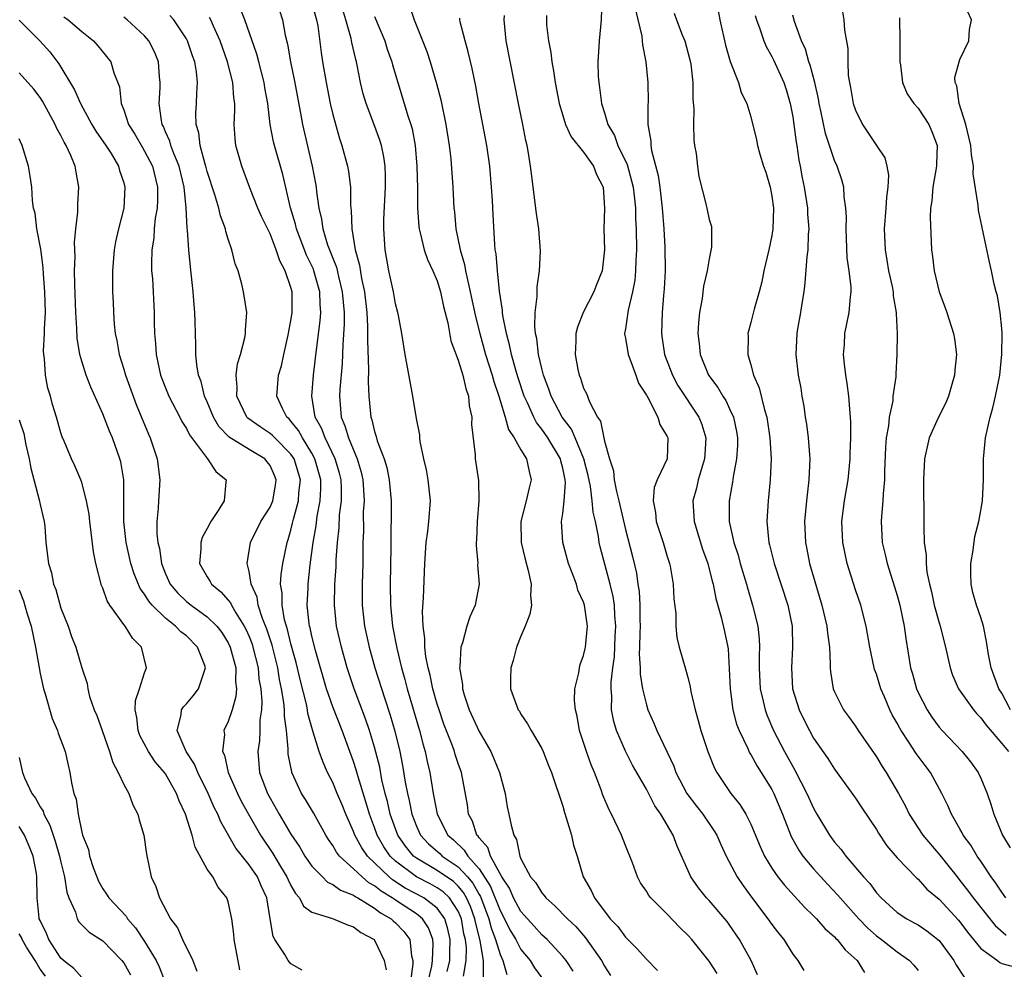
# Model space of a CAD drawing. Units: inches. Extents: x 2601000 to 2604000, y 1515000 to 1518000.
# Drawn here: x 2601771 to 2601865, y 1515248 to 1515339 of the extents above; entities that cross this region are included whole.
import ezdxf

# ---------------------------------------------------------------- set-up
doc = ezdxf.new("R2010")
doc.units = ezdxf.units.IN
doc.header["$MEASUREMENT"] = 0
doc.layers.add('LD26011515_2ft', color=101, linetype='Continuous')

msp = doc.modelspace()

# ---------------------------------------------------------------- linework, layer by layer
at = {"layer": 'LD26011515_2ft'}
for points, elevation in [([(2601798.908, 1515341), (2601799.457, 1515339), (2601799.562, 1515338.438), (2601799.887, 1515335.887), (2601800.02, 1515335), (2601800.36, 1515333), (2601800.756, 1515331), (2601801, 1515329.946), (2601801.643, 1515327.643), (2601801.871, 1515327), (2601802.412, 1515325), (2601802.508, 1515324.508), (2601802.686, 1515323), (2601802.708, 1515321.292), (2601802.77, 1515320.77), (2601802.821, 1515319), (2601803.146, 1515317), (2601803.55, 1515315.55), (2601803.748, 1515314.253), (2601804.024, 1515313), (2601804.25, 1515311), (2601804.326, 1515309.674), (2601804.332, 1515309), (2601804.314, 1515308.314), (2601804.433, 1515305.567), (2601804.388, 1515304.388), (2601804.464, 1515303), (2601804.654, 1515301), (2601804.747, 1515300.747), (2601805, 1515299.627), (2601805.153, 1515299.153), (2601805.256, 1515298.744), (2601805.921, 1515297), (2601806.171, 1515296.171), (2601806.408, 1515295), (2601806.582, 1515293), (2601806.564, 1515288.564), (2601806.499, 1515285), (2601806.52, 1515283), (2601806.72, 1515281), (2601807.115, 1515278.885), (2601807.572, 1515277), (2601807.896, 1515275.896), (2601808.126, 1515275), (2601809.306, 1515271), (2601809.647, 1515269.647), (2601809.844, 1515269), (2601810.032, 1515268.033), (2601810.277, 1515267), (2601810.598, 1515265), (2601810.676, 1515264.676), (2601810.978, 1515263), (2601812.017, 1515261), (2601812.539, 1515260.539), (2601813.571, 1515259.571), (2601813.918, 1515259), (2601815, 1515257.776), (2601816.093, 1515256.093), (2601817, 1515253.776), (2601817.428, 1515253), (2601817.944, 1515251.944), (2601818.498, 1515251), (2601819, 1515250.059), (2601819.869, 1515249), (2601820.304, 1515248.304), (2601821.251, 1515247)], 8012), ([(2601826.743, 1515341), (2601826.673, 1515339), (2601826.48, 1515337), (2601826.464, 1515336.464), (2601826.358, 1515335), (2601826.401, 1515333.599), (2601826.449, 1515333), (2601826.531, 1515332.531), (2601826.711, 1515331), (2601827, 1515330.105), (2601827.324, 1515329), (2601827.953, 1515327.953), (2601828.278, 1515327), (2601829.153, 1515325.154), (2601829.592, 1515323.593), (2601829.724, 1515323), (2601829.828, 1515322.172), (2601829.95, 1515321), (2601829.972, 1515319.972), (2601830.024, 1515319), (2601830.051, 1515317), (2601829.993, 1515315.993), (2601829.973, 1515315), (2601829.891, 1515314.109), (2601829.679, 1515313), (2601829.245, 1515311.245), (2601829, 1515309.458), (2601828.92, 1515309), (2601828.923, 1515308.923), (2601829, 1515308.556), (2601829.246, 1515307), (2601829.42, 1515306.579), (2601830.008, 1515305), (2601830.261, 1515304.261), (2601831, 1515303.102), (2601831.134, 1515302.867), (2601832.098, 1515301), (2601832.276, 1515300.276), (2601833, 1515299.157), (2601833.064, 1515299), (2601832.98, 1515297), (2601832.029, 1515295), (2601831.744, 1515294.256), (2601831.652, 1515293), (2601831.878, 1515291.879), (2601831.947, 1515291), (2601832.602, 1515289), (2601833, 1515287.651), (2601833.21, 1515287), (2601833.271, 1515286.729), (2601833.563, 1515285), (2601833.622, 1515283.621), (2601833.805, 1515282.195), (2601833.81, 1515281), (2601833.906, 1515279.906), (2601834.132, 1515279), (2601834.704, 1515277), (2601834.789, 1515276.788), (2601835, 1515275.986), (2601835.195, 1515275.195), (2601835.261, 1515274.739), (2601835.653, 1515273), (2601835.967, 1515271.967), (2601836.217, 1515271), (2601836.878, 1515269), (2601837.472, 1515267.472), (2601837.734, 1515267), (2601839.088, 1515265), (2601839.944, 1515263.944), (2601840.512, 1515263), (2601841, 1515262.049), (2601841.9, 1515259.9), (2601842.315, 1515259), (2601843, 1515257.849), (2601843.582, 1515257), (2601844.202, 1515256.202), (2601846.118, 1515254.119), (2601847, 1515253.29), (2601847.277, 1515253), (2601848.068, 1515252.068), (2601849, 1515251.26), (2601849.12, 1515251.12), (2601849.25, 1515251), (2601850.021, 1515250.021), (2601851.152, 1515249), (2601851.874, 1515247.874)], 7998), ([(2601815.411, 1515247.411), (2601815.407, 1515249), (2601815.106, 1515250.894), (2601815.054, 1515251.054), (2601814.663, 1515252.663), (2601814.604, 1515253), (2601814.169, 1515254.169), (2601813.803, 1515255), (2601813.519, 1515255.519), (2601813, 1515256.134), (2601812.558, 1515256.558), (2601811, 1515257.627), (2601809, 1515258.795), (2601808.738, 1515259), (2601807.947, 1515259.947), (2601807.231, 1515261), (2601807, 1515261.601), (2601806.503, 1515263), (2601806.229, 1515264.229), (2601806.015, 1515265), (2601805.71, 1515266.29), (2601805.489, 1515267.489), (2601805, 1515269.418), (2601804.521, 1515271), (2601804.133, 1515272.133), (2601803.047, 1515275), (2601802.384, 1515277), (2601801.824, 1515279), (2601801.366, 1515281), (2601801.155, 1515283), (2601801.209, 1515285), (2601801.321, 1515286.679), (2601801.338, 1515287.338), (2601801.438, 1515289), (2601801.598, 1515290.402), (2601801.658, 1515291.659), (2601801.834, 1515293), (2601801.831, 1515294.169), (2601801.799, 1515295), (2601801.639, 1515295.639), (2601801.235, 1515297), (2601800.258, 1515299), (2601799.927, 1515299.927), (2601799.332, 1515301), (2601798.996, 1515303), (2601799.163, 1515305), (2601799.361, 1515306.639), (2601799.44, 1515307.44), (2601799.803, 1515310.197), (2601799.858, 1515311), (2601799.791, 1515311.791), (2601799.761, 1515313), (2601799.194, 1515315), (2601799.142, 1515315.142), (2601799, 1515315.464), (2601798.494, 1515316.494), (2601797.544, 1515319), (2601797.45, 1515319.45), (2601796.967, 1515321.033), (2601796.219, 1515324.219), (2601795.423, 1515327), (2601795.338, 1515327.338), (2601795.011, 1515329), (2601794.777, 1515331), (2601794.511, 1515332.511), (2601794.447, 1515333), (2601793.914, 1515335), (2601793.733, 1515335.733), (2601792.602, 1515339), (2601792.13, 1515340.13)], 8016), ([(2601795.892, 1515339.892), (2601796.206, 1515339), (2601796.443, 1515337.557), (2601796.667, 1515336.667), (2601796.942, 1515335), (2601797.314, 1515333.314), (2601797.913, 1515330.087), (2601798.099, 1515329), (2601799.031, 1515325), (2601799.355, 1515323.355), (2601799.411, 1515323), (2601799.451, 1515322.549), (2601799.679, 1515321), (2601799.939, 1515319.939), (2601800.056, 1515319), (2601800.511, 1515317.489), (2601801, 1515316.2), (2601801.345, 1515315.345), (2601801.536, 1515314.464), (2601801.913, 1515313), (2601801.985, 1515311.985), (2601802.087, 1515311), (2601802.095, 1515309.905), (2601801.952, 1515307.952), (2601801.9, 1515306.1), (2601801.674, 1515303.674), (2601801.647, 1515303), (2601801.808, 1515301), (2601802.171, 1515300.171), (2601802.495, 1515299), (2601803.34, 1515297), (2601803.723, 1515295.723), (2601803.881, 1515295), (2601803.946, 1515294.054), (2601803.992, 1515293), (2601803.922, 1515291.922), (2601803.929, 1515290.071), (2601803.889, 1515289), (2601803.875, 1515287), (2601803.806, 1515285), (2601803.809, 1515283), (2601804.049, 1515281), (2601804.487, 1515279), (2601805.036, 1515277), (2601805.971, 1515274.029), (2601806.489, 1515272.489), (2601806.944, 1515270.944), (2601807.417, 1515269), (2601807.675, 1515267.675), (2601807.934, 1515266.066), (2601808.136, 1515265), (2601808.31, 1515264.31), (2601808.56, 1515263), (2601809, 1515261.861), (2601809.4, 1515261), (2601810.165, 1515260.165), (2601811.232, 1515259.231), (2601811.474, 1515259), (2601813, 1515257.983), (2601813.896, 1515257), (2601814.402, 1515256.402), (2601815, 1515255.307), (2601815.12, 1515255.12), (2601815.943, 1515253), (2601816.148, 1515252.148), (2601816.583, 1515251), (2601817, 1515249.59), (2601817.274, 1515249), (2601817.657, 1515247.657)], 8014), ([(2601823.999, 1515247.999), (2601823.324, 1515249), (2601823, 1515249.398), (2601821.501, 1515251), (2601821.247, 1515251.248), (2601821, 1515251.456), (2601820.28, 1515252.28), (2601819.617, 1515253), (2601819, 1515253.703), (2601818.301, 1515255), (2601817.912, 1515255.912), (2601817.162, 1515257), (2601816.082, 1515259), (2601815.819, 1515259.819), (2601815, 1515260.734), (2601814.9, 1515260.9), (2601814.791, 1515261), (2601814.353, 1515262.353), (2601813.999, 1515263), (2601813.901, 1515263.9), (2601813.322, 1515267), (2601813, 1515267.864), (2601812.713, 1515268.713), (2601812.637, 1515269), (2601812.442, 1515269.558), (2601811.633, 1515271.633), (2601811.164, 1515273), (2601811, 1515273.53), (2601810.581, 1515275), (2601810.314, 1515276.314), (2601810.122, 1515277), (2601809.899, 1515278.101), (2601809.798, 1515279), (2601809.802, 1515279.802), (2601809.634, 1515281), (2601809.587, 1515282.413), (2601809.692, 1515283.692), (2601809.794, 1515287), (2601809.932, 1515289), (2601810.096, 1515290.096), (2601810.203, 1515291), (2601810.352, 1515293), (2601810.131, 1515295), (2601809.964, 1515295.963), (2601809.709, 1515297), (2601809.347, 1515298.653), (2601809.315, 1515299), (2601809.316, 1515299.316), (2601809, 1515300.86), (2601808.672, 1515303), (2601807.933, 1515307), (2601807.791, 1515307.791), (2601807.61, 1515309), (2601807.29, 1515310.71), (2601807.232, 1515311), (2601807, 1515311.833), (2601806.799, 1515313), (2601806.364, 1515315), (2601805.999, 1515317), (2601805.872, 1515319), (2601805.898, 1515319.897), (2601806.053, 1515323), (2601806.047, 1515324.047), (2601806.01, 1515325), (2601805.888, 1515325.888), (2601805.659, 1515327), (2601805.508, 1515327.508), (2601804.935, 1515329.066), (2601804.19, 1515331), (2601803.922, 1515331.922), (2601803.655, 1515333), (2601803.339, 1515334.661), (2601803.261, 1515335), (2601803.199, 1515335.199), (2601802.838, 1515336.838), (2601802.768, 1515337.233), (2601802.266, 1515339), (2601801.953, 1515339.953)], 8010), ([(2601808.326, 1515340.326), (2601808.791, 1515339), (2601809.986, 1515335.986), (2601810.309, 1515335), (2601810.926, 1515332.926), (2601811.341, 1515331.341), (2601811.829, 1515329), (2601812.132, 1515327), (2601812.281, 1515325.719), (2601812.496, 1515323), (2601812.592, 1515321), (2601812.634, 1515320.634), (2601812.762, 1515319), (2601813.164, 1515317.163), (2601813.179, 1515317), (2601813.611, 1515315.612), (2601813.707, 1515315), (2601813.875, 1515314.125), (2601814.152, 1515313), (2601814.639, 1515310.639), (2601815.057, 1515309), (2601815.62, 1515307), (2601816.241, 1515305), (2601816.402, 1515304.402), (2601816.878, 1515303), (2601817.492, 1515301), (2601817.819, 1515299.819), (2601818.363, 1515299), (2601819, 1515297.881), (2601819.544, 1515297), (2601819.782, 1515295.782), (2601819.991, 1515295), (2601819.782, 1515294.218), (2601819.504, 1515293), (2601818.988, 1515291), (2601819.022, 1515289), (2601819.394, 1515287.393), (2601819.693, 1515286.306), (2601819.978, 1515285), (2601819.925, 1515283.925), (2601820.017, 1515283), (2601819.865, 1515282.135), (2601819.414, 1515281), (2601819, 1515280.041), (2601818.583, 1515279), (2601818.274, 1515277.726), (2601818.022, 1515277), (2601817.989, 1515275.989), (2601818.005, 1515275), (2601818.75, 1515273), (2601818.855, 1515272.855), (2601819, 1515272.588), (2601819.639, 1515271.639), (2601819.983, 1515271), (2601821, 1515269.276), (2601821.124, 1515269), (2601821.65, 1515267.649), (2601821.92, 1515267), (2601823, 1515263.76), (2601823.163, 1515263.163), (2601823.343, 1515262.657), (2601823.836, 1515261), (2601824.041, 1515260.041), (2601824.374, 1515259), (2601824.966, 1515257), (2601825.71, 1515255.71), (2601826.03, 1515255), (2601827.552, 1515253), (2601828.256, 1515252.256), (2601829, 1515251.232), (2601830.133, 1515250.134), (2601831, 1515249.125), (2601832.065, 1515248.065)], 8006), ([(2601829.954, 1515339.954), (2601830.568, 1515337.432), (2601830.606, 1515337), (2601830.615, 1515336.614), (2601830.936, 1515335), (2601831.125, 1515333), (2601831.158, 1515331.158), (2601831.147, 1515330.854), (2601831.152, 1515329), (2601831.416, 1515327.416), (2601831.419, 1515327), (2601831.479, 1515326.521), (2601832.128, 1515324.128), (2601832.279, 1515323), (2601832.515, 1515321), (2601832.659, 1515319), (2601832.752, 1515317.248), (2601832.783, 1515315), (2601832.716, 1515313.284), (2601832.637, 1515312.637), (2601832.51, 1515311), (2601832.446, 1515309), (2601832.527, 1515308.528), (2601832.738, 1515307), (2601833.492, 1515305), (2601834.024, 1515304.024), (2601836.008, 1515301), (2601836.291, 1515300.291), (2601836.695, 1515299), (2601836.586, 1515297.413), (2601836.572, 1515297), (2601836.37, 1515296.37), (2601835.969, 1515295), (2601835.793, 1515294.207), (2601835.453, 1515293), (2601835.559, 1515291), (2601836.372, 1515288.372), (2601836.883, 1515287), (2601837.307, 1515285.307), (2601837.398, 1515285), (2601837.646, 1515283.646), (2601838.16, 1515281.841), (2601838.477, 1515280.477), (2601838.788, 1515279), (2601838.813, 1515278.813), (2601838.921, 1515276.921), (2601839.004, 1515275), (2601839.279, 1515273), (2601839.628, 1515271.629), (2601839.866, 1515271), (2601840.697, 1515269.303), (2601840.88, 1515268.88), (2601841, 1515268.711), (2601841.603, 1515267.603), (2601841.994, 1515267), (2601843, 1515265.364), (2601843.191, 1515265), (2601844.028, 1515263), (2601844.856, 1515260.856), (2601845.574, 1515259.574), (2601845.974, 1515259), (2601847, 1515257.781), (2601847.689, 1515257), (2601848.316, 1515256.316), (2601849.294, 1515255.294), (2601849.534, 1515255), (2601851.326, 1515253), (2601852.14, 1515252.14), (2601853, 1515251.366), (2601853.494, 1515251), (2601855, 1515249.826), (2601856.178, 1515249), (2601856.573, 1515248.573), (2601857, 1515248.034)], 7996), ([(2601833.66, 1515339.66), (2601833.891, 1515339), (2601834.438, 1515337.562), (2601834.67, 1515337), (2601835.167, 1515335.167), (2601835.243, 1515334.757), (2601835.454, 1515333), (2601835.46, 1515331.46), (2601835.538, 1515330.462), (2601835.5, 1515329), (2601835.538, 1515327.538), (2601835.619, 1515327), (2601835.765, 1515326.235), (2601835.882, 1515325), (2601836.027, 1515324.027), (2601836.722, 1515321.278), (2601836.827, 1515320.827), (2601837, 1515319.913), (2601837.22, 1515319.22), (2601837.238, 1515319), (2601837.243, 1515317.243), (2601837, 1515316.132), (2601836.822, 1515315), (2601836.471, 1515313.529), (2601836.343, 1515312.343), (2601836.098, 1515311), (2601835.99, 1515310.01), (2601835.927, 1515309), (2601836.045, 1515308.045), (2601836.132, 1515307), (2601836.944, 1515305), (2601837.831, 1515303.831), (2601838.307, 1515303), (2601838.588, 1515302.588), (2601839, 1515301.728), (2601839.335, 1515301), (2601839.624, 1515299.623), (2601839.711, 1515299), (2601839.706, 1515298.294), (2601839.622, 1515297), (2601839.298, 1515295.298), (2601839.238, 1515294.762), (2601838.913, 1515293), (2601838.918, 1515291), (2601839.362, 1515289), (2601839.775, 1515287.775), (2601839.986, 1515287), (2601840.578, 1515285), (2601840.663, 1515284.663), (2601841.166, 1515283), (2601841.663, 1515281), (2601841.793, 1515279.793), (2601841.821, 1515279), (2601841.787, 1515278.213), (2601841.776, 1515277), (2601841.893, 1515275), (2601842.186, 1515273.814), (2601842.356, 1515273), (2601842.522, 1515272.522), (2601843.166, 1515271), (2601844.203, 1515269), (2601845, 1515267.556), (2601845.211, 1515267.211), (2601846.365, 1515265), (2601847, 1515263.569), (2601847.322, 1515263), (2601848.515, 1515261), (2601849, 1515260.343), (2601849.629, 1515259.629), (2601850.073, 1515259), (2601851.761, 1515257), (2601852.364, 1515256.364), (2601853, 1515255.492), (2601853.454, 1515255), (2601854.273, 1515254.273), (2601855, 1515253.598), (2601855.914, 1515253), (2601856.626, 1515252.626), (2601857, 1515252.404), (2601857.841, 1515251.841), (2601859, 1515250.935), (2601860.422, 1515249), (2601860.62, 1515248.62), (2601861.4, 1515247.4)], 7994), ([(2601837.881, 1515339.881), (2601838.035, 1515339), (2601838.577, 1515336.577), (2601839.02, 1515335.02), (2601839.802, 1515333), (2601840.06, 1515332.06), (2601840.607, 1515331), (2601841, 1515329.735), (2601841.536, 1515327.536), (2601841.638, 1515327), (2601841.859, 1515326.141), (2601842.215, 1515325), (2601842.422, 1515324.422), (2601842.834, 1515323), (2601843, 1515322.133), (2601843.164, 1515321), (2601843.109, 1515319), (2601843, 1515318.374), (2601842.704, 1515317), (2601842.244, 1515315), (2601842.05, 1515313.95), (2601841.797, 1515313), (2601841.316, 1515311.316), (2601841, 1515310.039), (2601840.768, 1515309.232), (2601840.718, 1515309), (2601840.733, 1515308.733), (2601840.694, 1515307), (2601841, 1515305.997), (2601841.255, 1515305), (2601841.802, 1515303.802), (2601842.298, 1515301.701), (2601842.522, 1515301), (2601842.817, 1515299), (2601842.932, 1515297), (2601842.851, 1515295), (2601842.638, 1515293), (2601842.522, 1515291), (2601842.681, 1515289.319), (2601842.729, 1515289), (2601842.792, 1515288.792), (2601843.232, 1515287), (2601844.52, 1515283), (2601844.937, 1515281), (2601844.994, 1515279), (2601844.876, 1515277), (2601844.992, 1515275), (2601845.609, 1515273), (2601846.061, 1515272.061), (2601846.597, 1515271), (2601847, 1515270.282), (2601848.346, 1515268.346), (2601849, 1515267.315), (2601851, 1515264.539), (2601851.606, 1515263.606), (2601853, 1515261.538), (2601853.193, 1515261.193), (2601853.991, 1515259.991), (2601855, 1515258.842), (2601856.879, 1515256.879), (2601857, 1515256.787), (2601857.843, 1515255.843), (2601859, 1515254.877), (2601860.865, 1515252.865), (2601861, 1515252.711), (2601861.733, 1515251.733), (2601863, 1515250.154), (2601864.579, 1515249), (2601864.811, 1515248.811), (2601865, 1515248.73), (2601866.357, 1515248.357)], 7992), ([(2601849.768, 1515339.768), (2601849.898, 1515339), (2601849.965, 1515338.035), (2601850.265, 1515336.265), (2601850.258, 1515335), (2601850.311, 1515333.689), (2601850.426, 1515333), (2601850.53, 1515332.53), (2601850.786, 1515331), (2601851, 1515330.374), (2601851.68, 1515329), (2601853.025, 1515327), (2601853.801, 1515325.801), (2601854, 1515325), (2601854.148, 1515324.148), (2601854.1, 1515323), (2601853.971, 1515322.029), (2601853.904, 1515321), (2601853.742, 1515319), (2601853.833, 1515317), (2601854.014, 1515316.014), (2601854.175, 1515315), (2601854.509, 1515313.491), (2601854.6, 1515313), (2601854.614, 1515312.614), (2601854.909, 1515311), (2601854.897, 1515310.897), (2601854.99, 1515309), (2601854.954, 1515307), (2601854.86, 1515305.14), (2601854.862, 1515304.862), (2601854.585, 1515303), (2601854.565, 1515302.566), (2601854.222, 1515301), (2601854.161, 1515300.161), (2601853.95, 1515299), (2601853.875, 1515298.125), (2601853.78, 1515295.78), (2601853.767, 1515295), (2601853.647, 1515293.647), (2601853.632, 1515293), (2601853.495, 1515291.495), (2601853.477, 1515291), (2601853.572, 1515289), (2601853.846, 1515287.846), (2601854.028, 1515287), (2601854.749, 1515284.749), (2601855, 1515283.914), (2601855.246, 1515283), (2601855.653, 1515281), (2601855.809, 1515279.809), (2601856.275, 1515277), (2601856.444, 1515276.444), (2601856.845, 1515275), (2601857, 1515274.655), (2601857.853, 1515273), (2601858.304, 1515272.304), (2601859, 1515271.343), (2601859.3, 1515271), (2601861.211, 1515269), (2601862.023, 1515268.024), (2601862.753, 1515267), (2601863, 1515266.451), (2601863.607, 1515265), (2601863.965, 1515263.965), (2601864.229, 1515263), (2601865.075, 1515261), (2601865.797, 1515259.797)], 7986), ([(2601865.848, 1515273), (2601865, 1515274.572), (2601864.729, 1515275), (2601863.969, 1515277), (2601863.728, 1515278.271), (2601863.544, 1515279.544), (2601863.252, 1515281), (2601863, 1515281.816), (2601862.586, 1515283), (2601862.222, 1515284.222), (2601862.057, 1515285), (2601862.032, 1515286.032), (2601862.046, 1515287), (2601862.271, 1515288.271), (2601862.437, 1515289.563), (2601862.802, 1515291), (2601863, 1515292.066), (2601863.145, 1515293), (2601863.262, 1515295), (2601863.256, 1515297), (2601863.429, 1515299), (2601863.89, 1515301), (2601864.129, 1515301.871), (2601864.413, 1515303), (2601864.798, 1515305), (2601865.017, 1515307.016), (2601865.037, 1515309), (2601865, 1515309.487), (2601864.844, 1515311), (2601864.592, 1515312.592), (2601864.463, 1515313), (2601864.276, 1515313.724), (2601864.008, 1515315), (2601863.811, 1515315.811), (2601862.784, 1515320.783), (2601862.737, 1515321.263), (2601862.272, 1515324.272), (2601862.286, 1515325), (2601862.089, 1515326.089), (2601862.039, 1515327), (2601861.565, 1515329), (2601860.934, 1515331), (2601860.691, 1515332.691), (2601860.553, 1515333), (2601860.519, 1515333.481), (2601860.92, 1515335), (2601861, 1515335.206), (2601861.832, 1515337), (2601861.922, 1515338.078), (2601862.095, 1515339), (2601861.766, 1515339.766)], 7982), ([(2601771, 1515338.992), (2601772.99, 1515337), (2601773.948, 1515335.948), (2601774.784, 1515334.785), (2601776.304, 1515332.304), (2601776.872, 1515331), (2601777.966, 1515329), (2601778.349, 1515328.349), (2601779.29, 1515327), (2601779.787, 1515326.213), (2601780.512, 1515325), (2601780.606, 1515324.606), (2601781, 1515323.426), (2601781.116, 1515323), (2601781.01, 1515321), (2601780.512, 1515319), (2601780.228, 1515317.772), (2601780.094, 1515317), (2601779.926, 1515315), (2601779.938, 1515313), (2601779.982, 1515311.982), (2601780.026, 1515311), (2601780.105, 1515309.895), (2601780.19, 1515309), (2601780.329, 1515308.329), (2601780.558, 1515307), (2601781, 1515305.592), (2601781.168, 1515305), (2601782.192, 1515302.192), (2601783.358, 1515299.358), (2601783.535, 1515299), (2601784.2, 1515297), (2601784.445, 1515295), (2601784.326, 1515293), (2601784.299, 1515292.299), (2601784.172, 1515291), (2601784.162, 1515289.838), (2601784.262, 1515289), (2601784.417, 1515288.417), (2601784.604, 1515287), (2601785, 1515286.006), (2601785.462, 1515285), (2601786.166, 1515284.166), (2601787, 1515283.37), (2601787.451, 1515283), (2601789, 1515281.882), (2601789.897, 1515281), (2601790.379, 1515280.379), (2601791, 1515279.402), (2601791.195, 1515279), (2601791.719, 1515277), (2601791.697, 1515275.697), (2601791.779, 1515275), (2601791.741, 1515274.259), (2601791.362, 1515273), (2601791, 1515271.884), (2601790.593, 1515271), (2601790.646, 1515270.646), (2601790.462, 1515269), (2601790.638, 1515268.638), (2601790.994, 1515267), (2601791.877, 1515265), (2601792.254, 1515264.254), (2601792.929, 1515263), (2601794.084, 1515261), (2601795.254, 1515259.254), (2601795.997, 1515258.003), (2601796.616, 1515257), (2601796.726, 1515256.726), (2601797, 1515256.179), (2601797.423, 1515255.423), (2601797.821, 1515255), (2601798.204, 1515254.205), (2601799, 1515253.622), (2601800.973, 1515253.027), (2601802.419, 1515252.419), (2601803, 1515252.243), (2601803.686, 1515251.686), (2601804.947, 1515251), (2601805, 1515250.938), (2601805.926, 1515249), (2601806.121, 1515248.121)], 8026), ([(2601775.287, 1515339.287), (2601775.704, 1515339), (2601777, 1515337.9), (2601778.101, 1515337), (2601778.517, 1515336.517), (2601779.757, 1515335), (2601780.068, 1515333.932), (2601780.591, 1515332.591), (2601780.759, 1515331), (2601781, 1515330.409), (2601781.476, 1515329), (2601782.068, 1515328.068), (2601782.788, 1515326.788), (2601783, 1515326.447), (2601783.741, 1515325), (2601784.241, 1515323), (2601784.232, 1515321.768), (2601784.193, 1515321), (2601784.022, 1515320.022), (2601783.917, 1515319), (2601783.871, 1515318.129), (2601783.688, 1515317), (2601783.649, 1515315.648), (2601783.676, 1515315), (2601783.744, 1515314.256), (2601783.931, 1515311), (2601783.93, 1515310.07), (2601783.957, 1515309), (2601784.052, 1515308.053), (2601784.096, 1515307), (2601784.387, 1515305.613), (2601784.536, 1515305), (2601785, 1515303.789), (2601785.32, 1515303), (2601786.366, 1515301), (2601786.572, 1515300.572), (2601787, 1515299.915), (2601787.304, 1515299.304), (2601789.032, 1515297), (2601789.8, 1515295.801), (2601790.789, 1515295), (2601790.784, 1515294.784), (2601790.613, 1515293), (2601790.05, 1515292.051), (2601789.343, 1515291), (2601789, 1515290.333), (2601788.518, 1515289.482), (2601788.382, 1515289), (2601788.379, 1515288.379), (2601788.257, 1515287), (2601789, 1515285.705), (2601789.27, 1515285.27), (2601789.408, 1515285), (2601790.291, 1515284.291), (2601791, 1515283.488), (2601791.218, 1515283.219), (2601791.311, 1515283), (2601791.738, 1515282.262), (2601792.541, 1515281), (2601792.696, 1515280.696), (2601793, 1515279.999), (2601793.277, 1515279.277), (2601793.365, 1515279), (2601793.85, 1515277), (2601793.941, 1515275.941), (2601794.108, 1515275), (2601794.214, 1515273.787), (2601794.177, 1515273), (2601794.037, 1515272.037), (2601794.031, 1515271), (2601793.977, 1515270.023), (2601793.817, 1515269), (2601794.003, 1515267), (2601794.751, 1515265), (2601795, 1515264.534), (2601795.882, 1515263), (2601797, 1515261.103), (2601797.837, 1515259.837), (2601798.324, 1515259), (2601799, 1515258.032), (2601800.008, 1515257), (2601800.511, 1515256.511), (2601801, 1515256.293), (2601801.733, 1515255.733), (2601803, 1515255.26), (2601803.141, 1515255.141), (2601803.409, 1515255), (2601805, 1515254.027), (2601805.571, 1515253.571), (2601806.586, 1515253), (2601806.792, 1515252.791), (2601807, 1515252.622), (2601807.787, 1515251.787), (2601808.374, 1515251), (2601808.544, 1515249.456), (2601808.659, 1515249), (2601808.673, 1515248.673), (2601808.435, 1515247)], 8024), ([(2601810.127, 1515247), (2601810.465, 1515248.465), (2601810.537, 1515249), (2601810.595, 1515250.595), (2601810.562, 1515251), (2601810.145, 1515252.145), (2601809.579, 1515253), (2601809, 1515253.47), (2601807, 1515254.784), (2601806.862, 1515254.862), (2601806.689, 1515255), (2601805.634, 1515255.634), (2601805, 1515256.164), (2601804.453, 1515256.453), (2601803.802, 1515257), (2601803, 1515257.773), (2601801.64, 1515259), (2601801.363, 1515259.363), (2601801, 1515260.014), (2601800.587, 1515260.587), (2601800.335, 1515261), (2601799.148, 1515263.148), (2601798.405, 1515264.405), (2601798.024, 1515265), (2601797.098, 1515267), (2601797.071, 1515267.071), (2601796.743, 1515268.743), (2601796.722, 1515269), (2601796.737, 1515269.263), (2601796.566, 1515271), (2601796.374, 1515272.374), (2601796.377, 1515273), (2601796.317, 1515273.683), (2601796.102, 1515275), (2601795.906, 1515275.906), (2601795.734, 1515277), (2601795.191, 1515279.191), (2601794.699, 1515280.699), (2601794.286, 1515281.714), (2601793.864, 1515283), (2601793.759, 1515283.759), (2601793.202, 1515285), (2601793, 1515286.219), (2601792.807, 1515287), (2601793.133, 1515289), (2601794.133, 1515291), (2601795, 1515292.382), (2601795.258, 1515293), (2601795.519, 1515294.481), (2601795.591, 1515295), (2601795.424, 1515295.425), (2601795, 1515296.366), (2601794.731, 1515296.73), (2601794.497, 1515297), (2601793, 1515297.885), (2601791.082, 1515299.082), (2601790.111, 1515300.11), (2601789.598, 1515301), (2601789, 1515302.45), (2601788.746, 1515303), (2601788.402, 1515304.402), (2601788.165, 1515305), (2601787.985, 1515306.015), (2601787.901, 1515307), (2601787.903, 1515307.903), (2601787.867, 1515309), (2601787.85, 1515310.15), (2601787.811, 1515311), (2601787.735, 1515311.735), (2601787.647, 1515313), (2601787.379, 1515315.379), (2601787.231, 1515317), (2601787.114, 1515318.885), (2601787.08, 1515319.08), (2601786.99, 1515321.01), (2601786.792, 1515323), (2601786.31, 1515325), (2601785.791, 1515326.209), (2601785.5, 1515327), (2601785.404, 1515327.404), (2601785, 1515328.3), (2601784.799, 1515328.799), (2601784.69, 1515329), (2601784.607, 1515329.393), (2601784.401, 1515331), (2601784.491, 1515332.491), (2601784.497, 1515333), (2601784.44, 1515333.561), (2601784.346, 1515335), (2601783.953, 1515335.953), (2601783.415, 1515337), (2601783, 1515337.466), (2601781.326, 1515339), (2601781, 1515339.276)], 8022), ([(2601811.943, 1515247.942), (2601812.187, 1515249), (2601812.212, 1515249.788), (2601812.22, 1515251), (2601812.011, 1515252.011), (2601811.71, 1515253), (2601811, 1515254.006), (2601809.718, 1515255), (2601807.942, 1515255.942), (2601806.723, 1515256.723), (2601806.393, 1515257), (2601804.318, 1515259), (2601803.781, 1515259.781), (2601803.127, 1515261), (2601803, 1515261.344), (2601802.249, 1515263), (2601801.895, 1515263.894), (2601801.418, 1515265), (2601801, 1515266.024), (2601800.503, 1515267), (2601800.035, 1515268.035), (2601799.712, 1515269), (2601799.138, 1515270.862), (2601799.062, 1515271.061), (2601798.625, 1515272.624), (2601798.576, 1515273), (2601798.477, 1515273.523), (2601797.894, 1515275.894), (2601797.513, 1515277.513), (2601797, 1515279.316), (2601796.672, 1515280.672), (2601796.562, 1515281), (2601796.386, 1515281.614), (2601796.145, 1515283), (2601796.153, 1515284.154), (2601796.014, 1515285), (2601796.05, 1515285.95), (2601796.209, 1515287), (2601796.625, 1515289), (2601796.726, 1515289.274), (2601797, 1515290.195), (2601797.162, 1515290.838), (2601797.245, 1515291.245), (2601797.728, 1515293), (2601797.766, 1515293.766), (2601797.899, 1515295), (2601797.293, 1515297), (2601797, 1515297.443), (2601795.463, 1515299), (2601795.244, 1515299.244), (2601795, 1515299.445), (2601794.052, 1515300.052), (2601792.888, 1515300.888), (2601792.786, 1515301), (2601791.821, 1515303), (2601791.865, 1515303.865), (2601791.771, 1515305), (2601791.894, 1515306.106), (2601792.184, 1515307), (2601792.595, 1515308.595), (2601792.651, 1515309), (2601792.639, 1515309.361), (2601792.782, 1515311), (2601792.453, 1515313), (2601792.295, 1515313.705), (2601791.936, 1515315), (2601791.672, 1515315.672), (2601791.36, 1515317), (2601791, 1515318.01), (2601790.766, 1515318.766), (2601790.725, 1515319), (2601790.257, 1515320.257), (2601790.096, 1515321), (2601789.734, 1515322.266), (2601789, 1515324.497), (2601788.867, 1515325), (2601788.793, 1515325.207), (2601788.307, 1515327), (2601788.183, 1515328.183), (2601787.93, 1515329), (2601787.911, 1515330.089), (2601787.97, 1515331), (2601787.993, 1515331.993), (2601788.068, 1515333), (2601787.968, 1515334.032), (2601787.795, 1515335), (2601787.581, 1515335.581), (2601787.11, 1515337), (2601787, 1515337.199), (2601785.801, 1515339), (2601785.43, 1515339.43)], 8020), ([(2601813.515, 1515247.515), (2601813.776, 1515249), (2601813.785, 1515250.215), (2601813.689, 1515251), (2601813.554, 1515251.554), (2601813.304, 1515253), (2601813.221, 1515253.221), (2601813, 1515253.724), (2601812.172, 1515255), (2601811.574, 1515255.574), (2601811, 1515255.966), (2601810.328, 1515256.328), (2601808.996, 1515256.997), (2601807, 1515258.508), (2601806.49, 1515259), (2601805.889, 1515259.889), (2601805.259, 1515261), (2601805, 1515261.738), (2601804.52, 1515263), (2601804.178, 1515264.178), (2601803.431, 1515266.569), (2601803.253, 1515267.253), (2601803, 1515268.042), (2601801.893, 1515271), (2601801, 1515273.268), (2601800.414, 1515275), (2601799.346, 1515278.654), (2601799, 1515280.026), (2601798.832, 1515280.832), (2601798.782, 1515281), (2601798.736, 1515281.265), (2601798.557, 1515283), (2601798.636, 1515284.636), (2601798.639, 1515285), (2601798.85, 1515286.85), (2601799.123, 1515289), (2601799.409, 1515290.591), (2601799.521, 1515291.521), (2601799.804, 1515293), (2601799.857, 1515294.143), (2601799.856, 1515295), (2601799.29, 1515297), (2601799, 1515297.54), (2601798.091, 1515299), (2601797.722, 1515299.721), (2601797, 1515300.623), (2601796.822, 1515300.822), (2601796.606, 1515301), (2601796.183, 1515301.817), (2601795.64, 1515303), (2601795.817, 1515305), (2601796.089, 1515305.911), (2601796.313, 1515307), (2601796.76, 1515309), (2601796.789, 1515309.211), (2601797, 1515310.219), (2601797.127, 1515311), (2601797.111, 1515313), (2601797, 1515313.403), (2601796.455, 1515315), (2601795.94, 1515315.939), (2601795.599, 1515317), (2601795, 1515318.521), (2601794.193, 1515320.193), (2601793.845, 1515321), (2601793.07, 1515322.93), (2601792.29, 1515325), (2601791.732, 1515327), (2601791.649, 1515327.649), (2601791.574, 1515329), (2601791.642, 1515330.358), (2601791.621, 1515331), (2601791.542, 1515331.542), (2601791.449, 1515333), (2601790.945, 1515335), (2601790.229, 1515337), (2601789.585, 1515338.415), (2601789.339, 1515339), (2601789.225, 1515339.225)], 8018), ([(2601805, 1515339.332), (2601805.976, 1515337), (2601806.218, 1515336.218), (2601806.646, 1515335), (2601806.713, 1515334.713), (2601807.227, 1515333), (2601807.651, 1515331.651), (2601808.189, 1515329.811), (2601808.463, 1515329), (2601808.585, 1515328.585), (2601808.877, 1515327), (2601809.049, 1515325), (2601809.105, 1515322.895), (2601809.12, 1515321), (2601809.229, 1515319.229), (2601809.255, 1515319), (2601809.358, 1515318.642), (2601809.73, 1515317), (2601810.063, 1515316.063), (2601810.589, 1515315), (2601811, 1515314.033), (2601811.312, 1515313), (2601811.591, 1515311.591), (2601811.994, 1515310.006), (2601812.309, 1515308.309), (2601813, 1515306.451), (2601813.434, 1515305), (2601813.724, 1515303.724), (2601813.992, 1515303), (2601814.062, 1515302.062), (2601814.318, 1515301), (2601814.279, 1515300.28), (2601814.612, 1515297.388), (2601814.614, 1515297), (2601814.932, 1515294.932), (2601814.981, 1515293), (2601814.824, 1515291), (2601814.752, 1515289.248), (2601814.722, 1515289), (2601814.71, 1515288.71), (2601814.865, 1515287), (2601814.86, 1515286.861), (2601815.003, 1515285), (2601814.608, 1515283), (2601814.106, 1515281.894), (2601813.834, 1515281), (2601813.404, 1515279.404), (2601813.252, 1515279), (2601813.143, 1515277.143), (2601813.114, 1515277), (2601813.406, 1515275.406), (2601813.417, 1515275), (2601813.582, 1515274.418), (2601814.057, 1515273), (2601815, 1515270.904), (2601816.116, 1515269), (2601816.39, 1515268.39), (2601816.957, 1515267), (2601817.505, 1515265), (2601817.699, 1515263.699), (2601817.856, 1515263), (2601818.053, 1515261.947), (2601818.31, 1515261), (2601818.584, 1515260.584), (2601818.891, 1515259), (2601819, 1515258.739), (2601819.93, 1515257), (2601820.435, 1515256.435), (2601821, 1515255.47), (2601821.224, 1515255.224), (2601821.372, 1515255), (2601822.25, 1515254.25), (2601823.456, 1515253), (2601824.249, 1515252.249), (2601825.187, 1515251.187), (2601826.714, 1515249), (2601827, 1515248.475), (2601827.569, 1515247.569)], 8008), ([(2601837.773, 1515247.772), (2601837, 1515248.946), (2601835.339, 1515251), (2601835, 1515251.385), (2601834.182, 1515252.182), (2601833, 1515253.436), (2601831.429, 1515255), (2601831.239, 1515255.239), (2601831, 1515255.641), (2601830.447, 1515256.447), (2601830.147, 1515257), (2601829.658, 1515258.342), (2601829, 1515260.014), (2601828.634, 1515261), (2601827.68, 1515263), (2601827.438, 1515263.437), (2601826.834, 1515264.834), (2601826.668, 1515265.332), (2601826.027, 1515267), (2601825.722, 1515267.722), (2601825.274, 1515269), (2601824.612, 1515271), (2601824.371, 1515272.371), (2601824.207, 1515273), (2601824.123, 1515273.877), (2601824.172, 1515275), (2601824.54, 1515276.54), (2601824.592, 1515277), (2601824.677, 1515277.323), (2601825, 1515278.176), (2601825.144, 1515278.856), (2601825.171, 1515279), (2601825.359, 1515281), (2601825.095, 1515283), (2601825, 1515283.302), (2601824.456, 1515284.455), (2601824.309, 1515285), (2601823.91, 1515286.09), (2601823.54, 1515287), (2601823.002, 1515289), (2601822.884, 1515291), (2601823, 1515291.773), (2601823.133, 1515293), (2601823.256, 1515294.744), (2601823.224, 1515295), (2601823, 1515296.118), (2601822.815, 1515296.815), (2601822.781, 1515297), (2601821.572, 1515299), (2601821, 1515299.832), (2601820.48, 1515300.479), (2601820.22, 1515301), (2601819.625, 1515302.375), (2601819.325, 1515303), (2601818.743, 1515304.743), (2601818.52, 1515305.48), (2601818.095, 1515307), (2601817.914, 1515307.914), (2601817.61, 1515309), (2601817.267, 1515310.733), (2601817.238, 1515311), (2601817.235, 1515311.235), (2601816.957, 1515313.043), (2601816.754, 1515315), (2601816.626, 1515316.626), (2601816.552, 1515317), (2601816.497, 1515317.503), (2601816.341, 1515320.341), (2601816.282, 1515321.718), (2601816.201, 1515323), (2601816.021, 1515325), (2601815.735, 1515327), (2601814.978, 1515331), (2601814.678, 1515332.678), (2601814.341, 1515334.342), (2601813.959, 1515335.959), (2601813.652, 1515337), (2601813.186, 1515338.814), (2601813.153, 1515339), (2601813.166, 1515339.166)], 8004), ([(2601841.647, 1515247.646), (2601841.014, 1515249), (2601839.921, 1515251), (2601839, 1515252.357), (2601838.725, 1515252.725), (2601838.504, 1515253), (2601837, 1515254.74), (2601836.76, 1515255), (2601835.974, 1515255.974), (2601835.261, 1515257), (2601833.958, 1515259.957), (2601833.571, 1515261), (2601832.397, 1515263), (2601831.817, 1515263.817), (2601831, 1515265.389), (2601829.688, 1515267.688), (2601829, 1515269.026), (2601828.138, 1515271), (2601827.873, 1515271.873), (2601827.676, 1515273), (2601827.702, 1515274.298), (2601827.629, 1515275), (2601827.624, 1515275.624), (2601827.784, 1515277), (2601827.94, 1515278.06), (2601828.03, 1515280.03), (2601828.089, 1515281), (2601827.996, 1515282.004), (2601827.95, 1515283), (2601827.832, 1515283.832), (2601827.541, 1515285), (2601826.58, 1515288.58), (2601826.482, 1515289), (2601826.411, 1515289.589), (2601826.127, 1515291), (2601825.903, 1515291.903), (2601825.824, 1515293), (2601825.646, 1515294.354), (2601825.417, 1515295.417), (2601825.027, 1515297), (2601824.203, 1515299), (2601823.837, 1515299.837), (2601822.951, 1515301), (2601821.897, 1515303), (2601821.682, 1515303.682), (2601821.168, 1515305), (2601821, 1515305.65), (2601820.684, 1515307), (2601820.519, 1515308.518), (2601820.403, 1515309), (2601820.329, 1515309.671), (2601820.356, 1515311), (2601820.544, 1515312.544), (2601820.544, 1515313.456), (2601820.791, 1515315), (2601820.878, 1515316.877), (2601820.702, 1515319), (2601820.49, 1515320.49), (2601820.184, 1515323), (2601820.037, 1515324.036), (2601819.93, 1515325), (2601819.737, 1515326.263), (2601819.584, 1515327), (2601819.463, 1515327.462), (2601819.173, 1515329), (2601818.767, 1515331), (2601817.595, 1515337), (2601817.4, 1515339), (2601817.419, 1515339.419)], 8002), ([(2601821.435, 1515339.435), (2601821.453, 1515338.547), (2601821.648, 1515337), (2601821.869, 1515335.869), (2601821.945, 1515335), (2601822.121, 1515334.121), (2601822.278, 1515333), (2601822.663, 1515331), (2601823, 1515329.85), (2601823.269, 1515329), (2601823.805, 1515327.805), (2601825, 1515326.348), (2601825.952, 1515325), (2601826.215, 1515324.215), (2601826.853, 1515323), (2601826.997, 1515321.003), (2601826.945, 1515319), (2601826.998, 1515317), (2601826.769, 1515315), (2601826.25, 1515313.75), (2601825.967, 1515313), (2601824.954, 1515311), (2601824.398, 1515309.602), (2601824.262, 1515309), (2601824.262, 1515308.262), (2601824.179, 1515307), (2601824.445, 1515305.555), (2601824.574, 1515305), (2601824.711, 1515304.711), (2601825, 1515303.764), (2601825.261, 1515303.262), (2601825.554, 1515302.446), (2601826.328, 1515301), (2601826.61, 1515300.61), (2601827, 1515298.696), (2601827.477, 1515297), (2601827.855, 1515295.855), (2601827.921, 1515295), (2601828.134, 1515293.866), (2601828.364, 1515293), (2601829, 1515290.242), (2601829.674, 1515287.674), (2601830.051, 1515286.051), (2601830.188, 1515285), (2601830.3, 1515284.3), (2601830.368, 1515283), (2601830.366, 1515281.634), (2601830.395, 1515281), (2601830.367, 1515280.367), (2601830.357, 1515279), (2601830.323, 1515278.323), (2601830.408, 1515277), (2601830.412, 1515276.412), (2601830.644, 1515275), (2601831, 1515273.472), (2601831.149, 1515273), (2601831.722, 1515271.722), (2601832.007, 1515271), (2601833.612, 1515267.613), (2601833.831, 1515267), (2601834.881, 1515265), (2601835.784, 1515263.784), (2601836.4, 1515263), (2601837.454, 1515261.454), (2601837.729, 1515261), (2601838.108, 1515260.108), (2601838.64, 1515259), (2601839.683, 1515257), (2601840.218, 1515256.218), (2601841.067, 1515255.067), (2601842.631, 1515253), (2601843, 1515252.455), (2601843.631, 1515251.631), (2601844.143, 1515251), (2601845, 1515249.617), (2601845.491, 1515249), (2601846.056, 1515248.056)], 8000), ([(2601841.423, 1515339.423), (2601841.526, 1515339), (2601841.845, 1515338.155), (2601842.222, 1515337), (2601842.45, 1515336.45), (2601843, 1515335.513), (2601843.169, 1515335.17), (2601844.149, 1515333), (2601844.358, 1515332.358), (2601844.764, 1515331), (2601845, 1515329.744), (2601845.117, 1515329), (2601845.318, 1515327.318), (2601845.382, 1515327), (2601845.58, 1515325.58), (2601845.705, 1515325), (2601845.902, 1515323.902), (2601846.084, 1515323), (2601846.403, 1515321), (2601846.421, 1515320.421), (2601846.531, 1515319), (2601846.477, 1515318.477), (2601846.44, 1515317), (2601846.349, 1515316.348), (2601846.169, 1515313.831), (2601846.062, 1515313), (2601845.873, 1515311.872), (2601845.745, 1515311), (2601845.456, 1515309.456), (2601845.384, 1515309), (2601845.284, 1515307), (2601845.531, 1515305), (2601845.763, 1515303.763), (2601845.876, 1515303), (2601846.06, 1515302.06), (2601846.194, 1515301), (2601846.322, 1515300.323), (2601846.493, 1515299), (2601846.596, 1515297.404), (2601846.638, 1515297), (2601846.538, 1515295), (2601846.307, 1515293), (2601846.134, 1515291), (2601846.218, 1515289), (2601846.36, 1515288.36), (2601846.621, 1515287), (2601847.797, 1515283), (2601848.272, 1515281), (2601848.323, 1515280.324), (2601848.51, 1515279), (2601848.598, 1515277.402), (2601848.583, 1515277), (2601848.611, 1515276.611), (2601848.885, 1515275), (2601849, 1515274.724), (2601849.87, 1515273), (2601850.352, 1515272.352), (2601851, 1515271.414), (2601851.257, 1515271), (2601853, 1515268.478), (2601853.572, 1515267.572), (2601853.952, 1515267), (2601855.131, 1515265), (2601855.779, 1515263.779), (2601856.145, 1515263), (2601857.437, 1515261), (2601859.07, 1515259.07), (2601860.719, 1515257), (2601861, 1515256.667), (2601861.735, 1515255.735), (2601862.256, 1515255), (2601864.358, 1515252.358), (2601865.425, 1515251.425)], 7990), ([(2601865.387, 1515255), (2601865, 1515255.545), (2601864.421, 1515256.421), (2601863.989, 1515257), (2601863, 1515258.503), (2601862.653, 1515259), (2601862.032, 1515260.032), (2601861.319, 1515261), (2601861.218, 1515261.218), (2601861, 1515261.6), (2601860.174, 1515263), (2601859.84, 1515263.84), (2601859.277, 1515265), (2601858.173, 1515267), (2601857.658, 1515267.658), (2601856.824, 1515268.824), (2601856.186, 1515269.814), (2601855.387, 1515271), (2601855.239, 1515271.239), (2601855, 1515271.706), (2601854.524, 1515272.524), (2601854.288, 1515273), (2601853.78, 1515274.221), (2601853.434, 1515275), (2601853, 1515276.408), (2601852.835, 1515276.835), (2601852.789, 1515277), (2601852.376, 1515279), (2601852.037, 1515281), (2601851.506, 1515283), (2601851, 1515284.481), (2601850.211, 1515287), (2601849.783, 1515289), (2601849.714, 1515291), (2601849.968, 1515293), (2601850.297, 1515295), (2601850.493, 1515297), (2601850.495, 1515297.505), (2601850.55, 1515299), (2601850.547, 1515300.547), (2601850.364, 1515303), (2601850.201, 1515304.2), (2601850.074, 1515305), (2601849.938, 1515306.063), (2601849.859, 1515307), (2601849.949, 1515307.949), (2601849.988, 1515309), (2601850.386, 1515311), (2601850.516, 1515312.516), (2601850.582, 1515313), (2601850.582, 1515313.418), (2601850.415, 1515315), (2601850.223, 1515316.223), (2601850.1, 1515319), (2601850.135, 1515320.135), (2601850.088, 1515321), (2601849.935, 1515322.065), (2601849.896, 1515323), (2601849.692, 1515323.692), (2601849.263, 1515325), (2601849, 1515325.562), (2601848.121, 1515328.121), (2601847.683, 1515330.317), (2601847.525, 1515331), (2601847.452, 1515331.452), (2601847.105, 1515333), (2601846.673, 1515334.673), (2601846.543, 1515335), (2601846.208, 1515336.208), (2601845.828, 1515337), (2601845.165, 1515338.836), (2601845, 1515339.459)], 7988), ([(2601855.206, 1515339.206), (2601855.262, 1515337), (2601855.25, 1515335), (2601855.309, 1515334.692), (2601855.504, 1515333), (2601855.943, 1515331.943), (2601856.597, 1515331), (2601857, 1515330.556), (2601858.021, 1515329), (2601858.321, 1515328.321), (2601858.815, 1515327), (2601858.757, 1515325.242), (2601858.763, 1515325), (2601858.393, 1515323), (2601858.298, 1515321.702), (2601858.184, 1515321), (2601858.141, 1515320.141), (2601858.274, 1515317), (2601858.373, 1515316.373), (2601858.52, 1515315), (2601859.025, 1515313), (2601859.543, 1515311.543), (2601859.757, 1515311), (2601860.388, 1515309), (2601860.483, 1515308.483), (2601860.655, 1515307), (2601860.5, 1515305.5), (2601860.488, 1515305), (2601859.909, 1515303), (2601859.647, 1515302.353), (2601858.949, 1515301), (2601858.068, 1515299), (2601857.608, 1515297), (2601857.498, 1515295), (2601857.553, 1515291), (2601857.531, 1515290.469), (2601857.584, 1515289), (2601857.781, 1515287.781), (2601857.761, 1515287), (2601857.831, 1515286.169), (2601858.083, 1515285), (2601858.279, 1515284.279), (2601858.54, 1515283), (2601859, 1515281.302), (2601859.097, 1515281), (2601859.606, 1515279), (2601860.049, 1515277), (2601860.297, 1515276.297), (2601860.859, 1515275), (2601862.282, 1515273), (2601862.617, 1515272.617), (2601863, 1515272.231), (2601863.514, 1515271.514), (2601865, 1515269.78), (2601865.642, 1515269)], 7984), ([(2601798.078, 1515248.078), (2601797, 1515248.697), (2601796.853, 1515248.853), (2601796.748, 1515249), (2601796.412, 1515249.588), (2601795.458, 1515251), (2601795.29, 1515251.29), (2601795.025, 1515253), (2601794.693, 1515255), (2601794.153, 1515256.153), (2601793.798, 1515257), (2601793, 1515258.173), (2601791.741, 1515259.741), (2601790.285, 1515262.285), (2601790.007, 1515263), (2601789.659, 1515263.659), (2601789.077, 1515265), (2601788.094, 1515267), (2601787.783, 1515267.784), (2601786.99, 1515269), (2601786.127, 1515271), (2601786.498, 1515272.498), (2601786.534, 1515273), (2601786.716, 1515273.284), (2601787, 1515273.579), (2601787.662, 1515274.338), (2601788.169, 1515275), (2601788.726, 1515276.726), (2601788.841, 1515277), (2601788.757, 1515277.244), (2601788.054, 1515279), (2601787, 1515280.055), (2601786.463, 1515280.463), (2601785.97, 1515281), (2601785, 1515281.756), (2601783.74, 1515283), (2601783.394, 1515283.394), (2601783, 1515284.067), (2601782.589, 1515284.589), (2601781.988, 1515285.988), (2601781.677, 1515287), (2601781.222, 1515289), (2601781, 1515291), (2601781.016, 1515293.016), (2601781.007, 1515295), (2601780.712, 1515296.712), (2601780.637, 1515297), (2601779.914, 1515299), (2601779.644, 1515299.644), (2601779, 1515301.314), (2601777.864, 1515303.864), (2601777.418, 1515305), (2601777, 1515306.343), (2601776.816, 1515307), (2601776.562, 1515308.562), (2601776.52, 1515309.48), (2601776.413, 1515311), (2601776.316, 1515313.684), (2601776.306, 1515315), (2601776.347, 1515316.347), (2601776.303, 1515317.697), (2601776.418, 1515319), (2601776.601, 1515320.601), (2601776.607, 1515321.393), (2601776.713, 1515323), (2601776.441, 1515324.441), (2601776.369, 1515325), (2601775.956, 1515326.044), (2601775.509, 1515327), (2601775.308, 1515327.308), (2601775, 1515327.952), (2601774.618, 1515328.618), (2601774.458, 1515329), (2601773.818, 1515330.182), (2601773.227, 1515331.228), (2601773, 1515331.578), (2601772.391, 1515332.391), (2601771, 1515333.936)], 8028), ([(2601792.107, 1515248.107), (2601791.572, 1515251), (2601791.54, 1515251.54), (2601791.351, 1515253), (2601791, 1515254.609), (2601790.87, 1515255), (2601790.037, 1515256.037), (2601789.515, 1515257), (2601789, 1515257.751), (2601787.836, 1515259.836), (2601787.55, 1515261), (2601786.915, 1515263), (2601786.297, 1515264.297), (2601786.051, 1515265), (2601785, 1515266.865), (2601784.907, 1515267), (2601784.017, 1515268.017), (2601783.358, 1515269), (2601782.549, 1515270.549), (2601782.371, 1515271), (2601782.265, 1515272.266), (2601782.103, 1515273), (2601782.128, 1515273.872), (2601782.527, 1515275), (2601783, 1515276.53), (2601783.198, 1515277), (2601782.71, 1515279), (2601781.856, 1515279.855), (2601781.139, 1515281), (2601781, 1515281.168), (2601779.677, 1515283), (2601779.412, 1515283.412), (2601779, 1515284.645), (2601778.892, 1515284.892), (2601778.34, 1515287), (2601778.116, 1515288.116), (2601777.75, 1515291), (2601777.706, 1515291.706), (2601777.451, 1515293), (2601777, 1515294.751), (2601776.915, 1515295), (2601776.328, 1515296.328), (2601775.997, 1515297), (2601775.302, 1515298.697), (2601775.113, 1515299.113), (2601775, 1515299.479), (2601774.588, 1515301), (2601774.203, 1515302.203), (2601773.99, 1515303), (2601773.757, 1515303.757), (2601773.527, 1515305), (2601773.439, 1515306.561), (2601773.367, 1515307), (2601773.344, 1515307.344), (2601773.44, 1515309), (2601773.43, 1515309.43), (2601773.517, 1515311), (2601773.469, 1515313), (2601773.326, 1515314.674), (2601773.307, 1515315.307), (2601773.061, 1515317.061), (2601772.705, 1515319), (2601772.52, 1515320.52), (2601772.388, 1515321), (2601772.291, 1515321.709), (2601772.209, 1515323), (2601772.067, 1515324.067), (2601771.91, 1515325), (2601771.291, 1515327), (2601771, 1515327.638)], 8030), ([(2601771, 1515300.749), (2601771.435, 1515299.435), (2601771.648, 1515298.352), (2601771.945, 1515297), (2601772.103, 1515296.103), (2601772.919, 1515293.081), (2601773, 1515292.646), (2601773.379, 1515291), (2601773.441, 1515290.558), (2601773.566, 1515289), (2601773.801, 1515287), (2601774.088, 1515286.088), (2601774.296, 1515285), (2601774.5, 1515284.5), (2601775, 1515282.723), (2601775.685, 1515281), (2601776.02, 1515280.019), (2601776.428, 1515279), (2601777, 1515277.01), (2601777.504, 1515275.504), (2601777.565, 1515275), (2601777.739, 1515274.261), (2601778.191, 1515273), (2601778.441, 1515272.441), (2601778.928, 1515271), (2601779.649, 1515269), (2601779.955, 1515267.955), (2601780.484, 1515267), (2601781, 1515265.849), (2601781.48, 1515265), (2601781.89, 1515263.89), (2601782.364, 1515263), (2601782.479, 1515262.479), (2601782.927, 1515261), (2601783.182, 1515259.182), (2601783.638, 1515257), (2601784.088, 1515256.088), (2601784.431, 1515255), (2601785.476, 1515253), (2601786.14, 1515252.14), (2601786.611, 1515251), (2601787.6, 1515249), (2601787.997, 1515247.997)], 8032), ([(2601771, 1515284.479), (2601771.409, 1515283.41), (2601771.744, 1515282.256), (2601772.134, 1515281), (2601772.577, 1515279), (2601773, 1515276.48), (2601773.316, 1515275), (2601773.479, 1515274.521), (2601774.15, 1515272.15), (2601774.683, 1515271), (2601774.748, 1515270.748), (2601775.406, 1515269), (2601775.686, 1515267.686), (2601775.859, 1515267), (2601776.005, 1515265.995), (2601776.222, 1515265), (2601776.446, 1515264.446), (2601776.63, 1515263), (2601777, 1515261.276), (2601777.075, 1515261), (2601777.624, 1515259.624), (2601777.739, 1515259), (2601778.09, 1515257.91), (2601778.423, 1515257), (2601778.592, 1515256.591), (2601779, 1515255.875), (2601779.367, 1515255.367), (2601779.585, 1515255), (2601781.235, 1515253.234), (2601781.371, 1515253), (2601782.13, 1515252.13), (2601783, 1515250.824), (2601784.098, 1515249), (2601784.397, 1515248.397), (2601784.932, 1515247)], 8034), ([(2601771, 1515268.429), (2601771.312, 1515267), (2601771.517, 1515266.483), (2601772.202, 1515265), (2601772.549, 1515264.549), (2601773, 1515263.714), (2601773.283, 1515263.283), (2601773.357, 1515263), (2601773.95, 1515261.95), (2601774.241, 1515261), (2601774.437, 1515260.437), (2601774.87, 1515259), (2601775, 1515258.403), (2601775.345, 1515257), (2601775.549, 1515255.549), (2601775.741, 1515255), (2601776.378, 1515253.622), (2601776.548, 1515253), (2601776.714, 1515252.714), (2601777.71, 1515251.71), (2601779, 1515250.878), (2601780.818, 1515249), (2601781, 1515248.773), (2601781.65, 1515247.65)], 8036), ([(2601777, 1515247.392), (2601776.229, 1515248.229), (2601775.237, 1515249), (2601775, 1515249.216), (2601773.854, 1515251), (2601773.601, 1515251.601), (2601773, 1515252.836), (2601772.93, 1515253), (2601772.911, 1515253.089), (2601772.714, 1515255), (2601772.706, 1515257), (2601772.662, 1515257.338), (2601772.354, 1515259), (2601771.946, 1515259.946), (2601771.526, 1515261), (2601771, 1515261.823)], 8038), ([(2601773.507, 1515247.507), (2601773, 1515248.181), (2601772.525, 1515249), (2601771.705, 1515250.295), (2601771.289, 1515251), (2601771.214, 1515251.214), (2601771, 1515251.547)], 8040)]:
    msp.add_lwpolyline(points, dxfattribs=dict(at, elevation=elevation))

doc.saveas('drawing.dxf')
